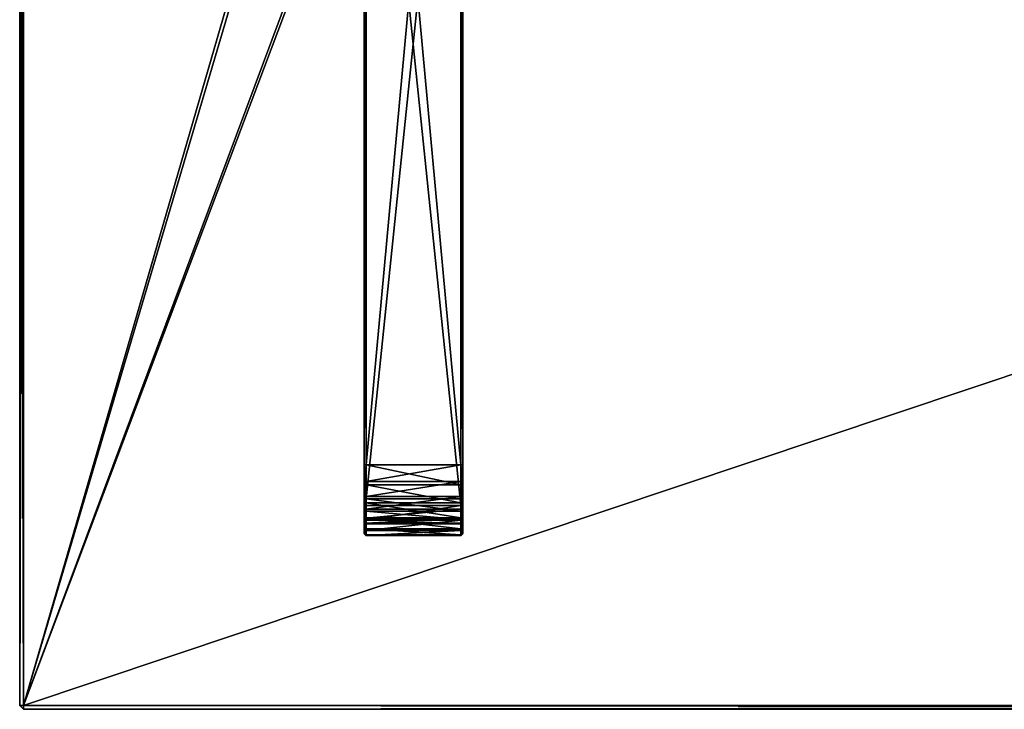
# Model space of a CAD drawing. Units: metres. Extents: x -0.5 to 0.5, y -0.35 to 0.
# Drawn here: x -0.5 to -0.25, y -0.35 to -0.18 of the extents above; entities that cross this region are included whole.
import ezdxf

# ---------------------------------------------------------------- set-up
doc = ezdxf.new("R2010")
doc.units = ezdxf.units.M
doc.header["$MEASUREMENT"] = 0
doc.layers.add('72_ARTEK_AKFURNITURE_D2_SH_ATTACH_UNDER', color=252, linetype='Continuous', lineweight=5)
doc.layers.add('72_ARTEK_AKFURNITURE_D2_SH_SHELFS', color=7, linetype='Continuous', lineweight=5)
for name, color, linetype in [('72_ARTEK_AKFURNITURE_D3_TB_KAARI_TABLE_METAL', 7, 'Continuous'), ('72_ARTEK_AKFURNITURE_D3_TB_KAARI_TABLE_TABLETOP_SHELF', 7, 'Continuous'), ('72_ARTEK_AKFURNITURE_D3_TB_KAARI_TABLE_TABLETOP_SHELF_SEAM', 7, 'Continuous'), ('72_ARTEK_INSERT', 7, 'Continuous')]:
    doc.layers.add(name, color=color, linetype=linetype)

# ---------------------------------------------------------------- blocks, each defined once
blk = doc.blocks.new('72_ARTEK_AKFURNITURE_D2_KAARI_HIGH_SHELF')
at = {"layer": '72_ARTEK_AKFURNITURE_D2_SH_SHELFS', "flags": 128}
blk.add_lwpolyline([(1, -0.349), (1, -0.001, 0.414214), (0.999, 0), (0.9135, 0), (0.9135, -0.051, -0.414214), (0.9115, -0.053), (0.8885, -0.053, -0.414214), (0.8865, -0.051), (0.8865, 0), (0.1135, 0), (0.1135, -0.051, -0.414214), (0.1115, -0.053), (0.0885, -0.053, -0.414214), (0.0865, -0.051), (0.0865, 0), (0.001, 0, 0.414214), (0, -0.001), (0, -0.349), (0.001, -0.349), (0.001, -0.35), (0.999, -0.35), (0.999, -0.349)], format="xyb", close=True, dxfattribs=at)
blk = doc.blocks.new('72_ARTEK_AKFURNITURE_D2_KAARI_HIGH_SHELF_ATTACH')
at = {"layer": '72_ARTEK_AKFURNITURE_D2_SH_ATTACH_UNDER', "flags": 128}
blk.add_lwpolyline([(0.0885, -0.053, -0.131652), (0.0875, -0.05273), (0.0875, -0.3055), (0.088, -0.306), (0.112, -0.306), (0.1125, -0.3055), (0.1125, -0.05273, -0.131652), (0.1115, -0.053)], format="xyb", close=True, dxfattribs=at)
blk = doc.blocks.new('72artek_akfurniture26558B65DED8845929BDE7E733FD958BB')
for name in ['72_ARTEK_AKFURNITURE_D2_KAARI_HIGH_SHELF', '72_ARTEK_AKFURNITURE_D2_KAARI_HIGH_SHELF_ATTACH']:
    blk.add_blockref(name, (-0.5, 0))
blk = doc.blocks.new('72ARTEK_AKFURNITURE_D3_KAARI_SHELF_200_FOLDED_1')
mesh = blk.add_polyface()
corners = [(0, -0.273, 0.3575), (0, -0.27786, 0.35681), (0.0005, -0.278, 0.35729), (0.0005, -0.278, 0.35729), (0.0005, -0.273, 0.358), (0, -0.273, 0.3575), (0.0005, -0.2816, 0.32771), (0.0245, -0.2816, 0.32771), (0.0245, -0.04907, 0.16489), (0.0005, -0.281, 0.35269), (0.0005, -0.27716, 0.35441), (0.0245, -0.27716, 0.35441), (0.0245, -0.2816, 0.32771), (0.025, -0.28189, 0.3273), (0.025, -0.04936, 0.16448), (0.0245, -0.273, 0.355), (0.0245, -0.27716, 0.35441), (0.0005, -0.27716, 0.35441), (0.0005, -0.27716, 0.35441), (0.0005, -0.273, 0.355), (0.0245, -0.273, 0.355), (0.0005, -0.04907, 0.16489), (0, -0.04936, 0.16448), (0, -0.28189, 0.3273), (0, -0.28189, 0.3273), (0.0005, -0.2816, 0.32771), (0.0005, -0.04907, 0.16489), (0, -0.273, 0.3555), (0, -0.273, 0.3575), (0, -0.01127, 0.3575), (0, -0.05051, 0.16284), (0, -0.28304, 0.32566), (0, -0.28189, 0.3273), (0, -0.28189, 0.3273), (0, -0.04936, 0.16448), (0, -0.05051, 0.16284), (0, -0.273, 0.3575), (0, -0.273, 0.3555), (0, -0.2773, 0.35489), (0, -0.2773, 0.35489), (0, -0.27786, 0.35681), (0, -0.273, 0.3575), (0.0005, -0.01177, 0.358), (0.0005, -0.273, 0.358), (0.0245, -0.273, 0.358), (0.0245, -0.278, 0.35729), (0.025, -0.27786, 0.35681), (0.025, -0.273, 0.3575), (0.025, -0.273, 0.3575), (0.0245, -0.273, 0.358), (0.0245, -0.278, 0.35729), (0.0005, -0.05079, 0.16243), (0.0245, -0.05079, 0.16243), (0.0245, -0.28332, 0.32526), (0.0245, -0.28332, 0.32526), (0.0005, -0.28332, 0.32526), (0.0005, -0.05079, 0.16243), (0, -0.28304, 0.32566), (0, -0.05051, 0.16284), (0.0005, -0.05079, 0.16243), (0.0005, -0.05079, 0.16243), (0.0005, -0.28332, 0.32526), (0, -0.28304, 0.32566), (0, -0.01127, 0.3575), (0, -0.273, 0.3575), (0.0005, -0.273, 0.358), (0.0245, -0.273, 0.358), (0.025, -0.273, 0.3575), (0.025, -0.01127, 0.3575), (0.025, -0.2773, 0.35489), (0.025, -0.27786, 0.35681), (0.025, -0.28233, 0.3548), (0.0245, -0.278, 0.35729), (0.0245, -0.273, 0.358), (0.0005, -0.273, 0.358), (0.0005, -0.273, 0.358), (0.0005, -0.278, 0.35729), (0.0245, -0.278, 0.35729), (0.025, -0.2773, 0.35489), (0.025, -0.273, 0.3555), (0.025, -0.273, 0.3575), (0.025, -0.273, 0.3575), (0.025, -0.27786, 0.35681), (0.025, -0.2773, 0.35489), (0.025, -0.01127, 0.3575), (0.025, -0.273, 0.3575), (0.025, -0.273, 0.3555), (0.0245, -0.01177, 0.355), (0.0245, -0.273, 0.355), (0.0005, -0.273, 0.355), (0.025, -0.273, 0.3555), (0.0245, -0.273, 0.355), (0.0245, -0.01177, 0.355), (0.025, -0.2773, 0.35489), (0.0245, -0.27716, 0.35441), (0.0245, -0.273, 0.355), (0.0245, -0.273, 0.355), (0.025, -0.273, 0.3555), (0.025, -0.2773, 0.35489), (0.0245, -0.281, 0.35269), (0.0245, -0.27716, 0.35441), (0.025, -0.2773, 0.35489), (0.0005, -0.273, 0.355), (0, -0.273, 0.3555), (0, -0.01127, 0.3555), (0.025, -0.05051, 0.16284), (0.025, -0.28304, 0.32566), (0.0245, -0.28332, 0.32526), (0.0245, -0.28332, 0.32526), (0.0245, -0.05079, 0.16243), (0.025, -0.05051, 0.16284), (0, -0.28126, 0.35311), (0, -0.2773, 0.35489), (0.0005, -0.27716, 0.35441), (0.0005, -0.273, 0.355), (0.0005, -0.27716, 0.35441), (0, -0.2773, 0.35489), (0, -0.2773, 0.35489), (0, -0.273, 0.3555), (0.0005, -0.273, 0.355), (0.025, -0.28189, 0.3273), (0.025, -0.28304, 0.32566), (0.025, -0.05051, 0.16284), (0.025, -0.05051, 0.16284), (0.025, -0.04936, 0.16448), (0.025, -0.28189, 0.3273)]
mesh.append_faces([[corners[k] for k in face] for face in [(0, 1, 2), (3, 4, 5), (6, 7, 8), (9, 10, 11), (12, 13, 14), (15, 16, 17), (18, 19, 20), (21, 22, 23), (24, 25, 26), (27, 28, 29), (30, 31, 32), (33, 34, 35), (36, 37, 38), (39, 40, 41), (42, 43, 44), (45, 46, 47), (48, 49, 50), (51, 52, 53), (54, 55, 56), (57, 58, 59), (60, 61, 62), (63, 64, 65), (66, 67, 68), (69, 70, 71), (72, 73, 74), (75, 76, 77), (78, 79, 80), (81, 82, 83), (84, 85, 86), (87, 88, 89), (90, 91, 92), (93, 94, 95), (96, 97, 98), (99, 100, 101), (102, 103, 104), (105, 106, 107), (108, 109, 110), (111, 112, 113), (114, 115, 116), (117, 118, 119), (120, 121, 122), (123, 124, 125)]], dxfattribs={"vtx2": -1})
mesh = blk.add_polyface()
corners = [(0.025, -0.04242, 0.15447), (0.0245, -0.04284, 0.1542), (0.0245, -0.04018, 0.1491), (0.0245, -0.04642, 0.1587), (0.0245, -0.04284, 0.1542), (0.025, -0.04242, 0.15447), (0.025, -0.04242, 0.15447), (0.025, -0.04606, 0.15905), (0.0245, -0.04642, 0.1587), (0.025, -0.05051, 0.16284), (0.0245, -0.05079, 0.16243), (0.0245, -0.04642, 0.1587), (0.0245, -0.04642, 0.1587), (0.025, -0.04606, 0.15905), (0.025, -0.05051, 0.16284), (0.0245, -0.04907, 0.16489), (0.0005, -0.04907, 0.16489), (0.0005, -0.2816, 0.32771), (0.025, -0.04936, 0.16448), (0.0245, -0.04907, 0.16489), (0.0245, -0.2816, 0.32771), (0, -0.01127, 0.3575), (0, -0.01127, 0.3555), (0, -0.273, 0.3555), (0.0005, -0.04032, 0.15583), (0.0005, -0.04426, 0.16078), (0.0245, -0.04426, 0.16078), (0.0245, -0.04907, 0.16489), (0.0245, -0.04426, 0.16078), (0.0005, -0.04426, 0.16078), (0.0005, -0.04426, 0.16078), (0.0005, -0.04907, 0.16489), (0.0245, -0.04907, 0.16489), (0, -0.04606, 0.15905), (0, -0.05051, 0.16284), (0, -0.04936, 0.16448), (0, -0.04936, 0.16448), (0, -0.04462, 0.16044), (0, -0.04606, 0.15905), (0.0245, -0.273, 0.358), (0.0245, -0.01177, 0.358), (0.0005, -0.01177, 0.358), (0, -0.04242, 0.15447), (0, -0.04606, 0.15905), (0, -0.04462, 0.16044), (0, -0.04462, 0.16044), (0, -0.04074, 0.15556), (0, -0.04242, 0.15447), (0, -0.04606, 0.15905), (0.0005, -0.04642, 0.1587), (0.0005, -0.05079, 0.16243), (0.0005, -0.05079, 0.16243), (0, -0.05051, 0.16284), (0, -0.04606, 0.15905), (0, -0.04242, 0.15447), (0.0005, -0.04284, 0.1542), (0.0005, -0.04642, 0.1587), (0.0005, -0.04642, 0.1587), (0, -0.04606, 0.15905), (0, -0.04242, 0.15447), (0.0005, -0.273, 0.358), (0.0005, -0.01177, 0.358), (0, -0.01127, 0.3575), (0.025, -0.01127, 0.3575), (0.0245, -0.01177, 0.358), (0.0245, -0.273, 0.358), (0.0245, -0.04642, 0.1587), (0.0245, -0.05079, 0.16243), (0.0005, -0.05079, 0.16243), (0.0005, -0.05079, 0.16243), (0.0005, -0.04642, 0.1587), (0.0245, -0.04642, 0.1587), (0.0245, -0.04284, 0.1542), (0.0245, -0.04642, 0.1587), (0.0005, -0.04642, 0.1587), (0.0005, -0.04642, 0.1587), (0.0005, -0.04284, 0.1542), (0.0245, -0.04284, 0.1542), (0.0245, -0.04018, 0.1491), (0.0245, -0.04284, 0.1542), (0.0005, -0.04284, 0.1542), (0.025, -0.273, 0.3555), (0.025, -0.01127, 0.3555), (0.025, -0.01127, 0.3575), (0.0005, -0.273, 0.355), (0.0005, -0.01177, 0.355), (0.0245, -0.01177, 0.355), (0.0245, -0.01177, 0.355), (0.025, -0.01127, 0.3555), (0.025, -0.273, 0.3555), (0.0245, -0.04907, 0.16489), (0.025, -0.04936, 0.16448), (0.025, -0.04462, 0.16044), (0.025, -0.04462, 0.16044), (0.0245, -0.04426, 0.16078), (0.0245, -0.04907, 0.16489), (0.0245, -0.04426, 0.16078), (0.025, -0.04462, 0.16044), (0.025, -0.04074, 0.15556), (0, -0.01127, 0.3555), (0.0005, -0.01177, 0.355), (0.0005, -0.273, 0.355), (0, -0.04074, 0.15556), (0, -0.04462, 0.16044), (0.0005, -0.04426, 0.16078), (0, -0.04462, 0.16044), (0, -0.04936, 0.16448), (0.0005, -0.04907, 0.16489), (0.0005, -0.04907, 0.16489), (0.0005, -0.04426, 0.16078), (0, -0.04462, 0.16044), (0.025, -0.04462, 0.16044), (0.025, -0.04606, 0.15905), (0.025, -0.04242, 0.15447), (0.025, -0.04242, 0.15447), (0.025, -0.04074, 0.15556), (0.025, -0.04462, 0.16044), (0.025, -0.04936, 0.16448), (0.025, -0.05051, 0.16284), (0.025, -0.04606, 0.15905), (0.025, -0.04606, 0.15905), (0.025, -0.04462, 0.16044), (0.025, -0.04936, 0.16448)]
mesh.append_faces([[corners[k] for k in face] for face in [(0, 1, 2), (3, 4, 5), (6, 7, 8), (9, 10, 11), (12, 13, 14), (15, 16, 17), (18, 19, 20), (21, 22, 23), (24, 25, 26), (27, 28, 29), (30, 31, 32), (33, 34, 35), (36, 37, 38), (39, 40, 41), (42, 43, 44), (45, 46, 47), (48, 49, 50), (51, 52, 53), (54, 55, 56), (57, 58, 59), (60, 61, 62), (63, 64, 65), (66, 67, 68), (69, 70, 71), (72, 73, 74), (75, 76, 77), (78, 79, 80), (81, 82, 83), (84, 85, 86), (87, 88, 89), (90, 91, 92), (93, 94, 95), (96, 97, 98), (99, 100, 101), (102, 103, 104), (105, 106, 107), (108, 109, 110), (111, 112, 113), (114, 115, 116), (117, 118, 119), (120, 121, 122)]], dxfattribs={"vtx2": -1})
mesh = blk.add_polyface()
corners = [(0, -0.27786, 0.35681), (0, -0.28233, 0.3548), (0.0005, -0.2826, 0.35523), (0.0005, -0.2826, 0.35523), (0.0005, -0.278, 0.35729), (0, -0.27786, 0.35681), (0, -0.28233, 0.3548), (0, -0.28607, 0.35163), (0.0005, -0.28645, 0.35197), (0.0005, -0.28645, 0.35197), (0.0005, -0.2826, 0.35523), (0, -0.28233, 0.3548), (0, -0.28304, 0.32566), (0.0005, -0.28332, 0.32526), (0.0005, -0.28701, 0.3287), (0.0005, -0.28653, 0.34647), (0.0005, -0.28421, 0.34997), (0.0245, -0.28421, 0.34997), (0.0245, -0.281, 0.35269), (0.0245, -0.28421, 0.34997), (0.0005, -0.28421, 0.34997), (0.0005, -0.28421, 0.34997), (0.0005, -0.281, 0.35269), (0.0245, -0.281, 0.35269), (0.0245, -0.27716, 0.35441), (0.0245, -0.281, 0.35269), (0.0005, -0.281, 0.35269), (0, -0.28304, 0.32566), (0, -0.28662, 0.32901), (0, -0.28507, 0.33027), (0, -0.28507, 0.33027), (0, -0.28189, 0.3273), (0, -0.28304, 0.32566), (0, -0.28233, 0.3548), (0, -0.28126, 0.35311), (0, -0.28458, 0.3503), (0, -0.28458, 0.3503), (0, -0.28607, 0.35163), (0, -0.28233, 0.3548), (0, -0.28233, 0.3548), (0, -0.27786, 0.35681), (0, -0.2773, 0.35489), (0, -0.2773, 0.35489), (0, -0.28126, 0.35311), (0, -0.28233, 0.3548), (0.0245, -0.28332, 0.32526), (0.025, -0.28304, 0.32566), (0.025, -0.28662, 0.32901), (0.0245, -0.28645, 0.35197), (0.025, -0.28607, 0.35163), (0.025, -0.28233, 0.3548), (0.025, -0.28233, 0.3548), (0.0245, -0.2826, 0.35523), (0.0245, -0.28645, 0.35197), (0.0245, -0.2826, 0.35523), (0.025, -0.28233, 0.3548), (0.025, -0.27786, 0.35681), (0.025, -0.27786, 0.35681), (0.0245, -0.278, 0.35729), (0.0245, -0.2826, 0.35523), (0.025, -0.28458, 0.3503), (0.025, -0.28126, 0.35311), (0.025, -0.28233, 0.3548), (0.025, -0.28233, 0.3548), (0.025, -0.28607, 0.35163), (0.025, -0.28458, 0.3503), (0.025, -0.28233, 0.3548), (0.025, -0.28126, 0.35311), (0.025, -0.2773, 0.35489), (0.0245, -0.2826, 0.35523), (0.0245, -0.278, 0.35729), (0.0005, -0.278, 0.35729), (0.0005, -0.278, 0.35729), (0.0005, -0.2826, 0.35523), (0.0245, -0.2826, 0.35523), (0.0245, -0.28645, 0.35197), (0.0245, -0.2826, 0.35523), (0.0005, -0.2826, 0.35523), (0.0005, -0.28701, 0.3287), (0.0005, -0.28332, 0.32526), (0.0245, -0.28332, 0.32526), (0.0245, -0.28468, 0.33058), (0.0245, -0.2816, 0.32771), (0.0005, -0.2816, 0.32771), (0.0005, -0.2816, 0.32771), (0.0005, -0.28468, 0.33058), (0.0245, -0.28468, 0.33058), (0.025, -0.2773, 0.35489), (0.025, -0.28126, 0.35311), (0.0245, -0.281, 0.35269), (0.0245, -0.28421, 0.34997), (0.0245, -0.281, 0.35269), (0.025, -0.28126, 0.35311), (0.025, -0.28126, 0.35311), (0.025, -0.28458, 0.3503), (0.0245, -0.28421, 0.34997), (0.0005, -0.28468, 0.33058), (0.0005, -0.2816, 0.32771), (0, -0.28189, 0.3273), (0, -0.28189, 0.3273), (0, -0.28507, 0.33027), (0.0005, -0.28468, 0.33058), (0.0005, -0.281, 0.35269), (0.0005, -0.28421, 0.34997), (0, -0.28458, 0.3503), (0, -0.28458, 0.3503), (0, -0.28126, 0.35311), (0.0005, -0.281, 0.35269), (0.0005, -0.27716, 0.35441), (0.0005, -0.281, 0.35269), (0, -0.28126, 0.35311), (0.0245, -0.2816, 0.32771), (0.0245, -0.28468, 0.33058), (0.025, -0.28507, 0.33027), (0.025, -0.28507, 0.33027), (0.025, -0.28189, 0.3273), (0.0245, -0.2816, 0.32771), (0.025, -0.28507, 0.33027), (0.025, -0.28662, 0.32901), (0.025, -0.28304, 0.32566), (0.025, -0.28304, 0.32566), (0.025, -0.28189, 0.3273), (0.025, -0.28507, 0.33027)]
mesh.append_faces([[corners[k] for k in face] for face in [(0, 1, 2), (3, 4, 5), (6, 7, 8), (9, 10, 11), (12, 13, 14), (15, 16, 17), (18, 19, 20), (21, 22, 23), (24, 25, 26), (27, 28, 29), (30, 31, 32), (33, 34, 35), (36, 37, 38), (39, 40, 41), (42, 43, 44), (45, 46, 47), (48, 49, 50), (51, 52, 53), (54, 55, 56), (57, 58, 59), (60, 61, 62), (63, 64, 65), (66, 67, 68), (69, 70, 71), (72, 73, 74), (75, 76, 77), (78, 79, 80), (81, 82, 83), (84, 85, 86), (87, 88, 89), (90, 91, 92), (93, 94, 95), (96, 97, 98), (99, 100, 101), (102, 103, 104), (105, 106, 107), (108, 109, 110), (111, 112, 113), (114, 115, 116), (117, 118, 119), (120, 121, 122)]], dxfattribs={"vtx2": -1})
mesh = blk.add_polyface()
corners = [(0.0005, -0.28645, 0.35197), (0, -0.28607, 0.35163), (0, -0.28879, 0.34755), (0, -0.28879, 0.34755), (0.0005, -0.28924, 0.34776), (0.0005, -0.28645, 0.35197), (0, -0.28879, 0.34755), (0, -0.29026, 0.34287), (0.0005, -0.29076, 0.34295), (0.0005, -0.29076, 0.34295), (0.0005, -0.28924, 0.34776), (0, -0.28879, 0.34755), (0.0005, -0.29076, 0.34295), (0, -0.29026, 0.34287), (0, -0.29038, 0.33797), (0, -0.29038, 0.33797), (0.0005, -0.29088, 0.33791), (0.0005, -0.29076, 0.34295), (0, -0.29038, 0.33797), (0, -0.28914, 0.33322), (0.0005, -0.2896, 0.33303), (0.0005, -0.2896, 0.33303), (0.0005, -0.29088, 0.33791), (0, -0.29038, 0.33797), (0.0005, -0.2896, 0.33303), (0, -0.28914, 0.33322), (0, -0.28662, 0.32901), (0, -0.28662, 0.32901), (0.0005, -0.28701, 0.3287), (0.0005, -0.2896, 0.33303), (0.0005, -0.28701, 0.3287), (0, -0.28662, 0.32901), (0, -0.28304, 0.32566), (0, -0.28662, 0.32901), (0, -0.28914, 0.33322), (0, -0.28729, 0.334), (0, -0.28729, 0.334), (0, -0.28507, 0.33027), (0, -0.28662, 0.32901), (0, -0.28914, 0.33322), (0, -0.29038, 0.33797), (0, -0.2884, 0.3382), (0, -0.2884, 0.3382), (0, -0.28729, 0.334), (0, -0.28914, 0.33322), (0, -0.29038, 0.33797), (0, -0.29026, 0.34287), (0, -0.28829, 0.34254), (0, -0.28829, 0.34254), (0, -0.2884, 0.3382), (0, -0.29038, 0.33797), (0, -0.29026, 0.34287), (0, -0.28879, 0.34755), (0, -0.28698, 0.34669), (0, -0.28698, 0.34669), (0, -0.28829, 0.34254), (0, -0.29026, 0.34287), (0, -0.28607, 0.35163), (0, -0.28458, 0.3503), (0, -0.28698, 0.34669), (0, -0.28698, 0.34669), (0, -0.28879, 0.34755), (0, -0.28607, 0.35163), (0.0005, -0.2826, 0.35523), (0.0005, -0.28645, 0.35197), (0.0245, -0.28645, 0.35197), (0.0005, -0.28645, 0.35197), (0.0005, -0.28924, 0.34776), (0.0245, -0.28924, 0.34776), (0.0005, -0.28924, 0.34776), (0.0005, -0.29076, 0.34295), (0.0245, -0.29076, 0.34295), (0.0005, -0.29076, 0.34295), (0.0005, -0.29088, 0.33791), (0.0245, -0.29088, 0.33791), (0.0005, -0.29088, 0.33791), (0.0005, -0.2896, 0.33303), (0.0245, -0.2896, 0.33303), (0.0005, -0.2896, 0.33303), (0.0005, -0.28701, 0.3287), (0.0245, -0.28701, 0.3287), (0.0005, -0.28468, 0.33058), (0.0005, -0.28683, 0.33419), (0.0245, -0.28683, 0.33419), (0.0005, -0.28683, 0.33419), (0.0005, -0.2879, 0.33826), (0.0245, -0.2879, 0.33826), (0.0005, -0.2879, 0.33826), (0.0005, -0.2878, 0.34246), (0.0245, -0.2878, 0.34246), (0.0005, -0.2878, 0.34246), (0.0005, -0.28653, 0.34647), (0.0245, -0.28653, 0.34647), (0, -0.28729, 0.334), (0.0005, -0.28683, 0.33419), (0.0005, -0.28468, 0.33058), (0.0005, -0.28468, 0.33058), (0, -0.28507, 0.33027), (0, -0.28729, 0.334), (0, -0.2884, 0.3382), (0.0005, -0.2879, 0.33826), (0.0005, -0.28683, 0.33419), (0.0005, -0.28683, 0.33419), (0, -0.28729, 0.334), (0, -0.2884, 0.3382), (0.0005, -0.2878, 0.34246), (0.0005, -0.2879, 0.33826), (0, -0.2884, 0.3382), (0, -0.2884, 0.3382), (0, -0.28829, 0.34254), (0.0005, -0.2878, 0.34246), (0.0005, -0.28653, 0.34647), (0.0005, -0.2878, 0.34246), (0, -0.28829, 0.34254), (0, -0.28829, 0.34254), (0, -0.28698, 0.34669), (0.0005, -0.28653, 0.34647), (0.0005, -0.28421, 0.34997), (0.0005, -0.28653, 0.34647), (0, -0.28698, 0.34669), (0, -0.28698, 0.34669), (0, -0.28458, 0.3503), (0.0005, -0.28421, 0.34997)]
mesh.append_faces([[corners[k] for k in face] for face in [(0, 1, 2), (3, 4, 5), (6, 7, 8), (9, 10, 11), (12, 13, 14), (15, 16, 17), (18, 19, 20), (21, 22, 23), (24, 25, 26), (27, 28, 29), (30, 31, 32), (33, 34, 35), (36, 37, 38), (39, 40, 41), (42, 43, 44), (45, 46, 47), (48, 49, 50), (51, 52, 53), (54, 55, 56), (57, 58, 59), (60, 61, 62), (63, 64, 65), (66, 67, 68), (69, 70, 71), (72, 73, 74), (75, 76, 77), (78, 79, 80), (81, 82, 83), (84, 85, 86), (87, 88, 89), (90, 91, 92), (93, 94, 95), (96, 97, 98), (99, 100, 101), (102, 103, 104), (105, 106, 107), (108, 109, 110), (111, 112, 113), (114, 115, 116), (117, 118, 119), (120, 121, 122)]], dxfattribs={"vtx2": -1})
mesh = blk.add_polyface()
corners = [(0.0245, -0.28421, 0.34997), (0.0245, -0.28653, 0.34647), (0.0005, -0.28653, 0.34647), (0.025, -0.28662, 0.32901), (0.0245, -0.28701, 0.3287), (0.0245, -0.28332, 0.32526), (0.0245, -0.28701, 0.3287), (0.025, -0.28662, 0.32901), (0.025, -0.28914, 0.33322), (0.025, -0.28914, 0.33322), (0.0245, -0.2896, 0.33303), (0.0245, -0.28701, 0.3287), (0.0245, -0.2896, 0.33303), (0.025, -0.28914, 0.33322), (0.025, -0.29038, 0.33797), (0.025, -0.29038, 0.33797), (0.0245, -0.29088, 0.33791), (0.0245, -0.2896, 0.33303), (0.0245, -0.29088, 0.33791), (0.025, -0.29038, 0.33797), (0.025, -0.29026, 0.34287), (0.025, -0.29026, 0.34287), (0.0245, -0.29076, 0.34295), (0.0245, -0.29088, 0.33791), (0.0245, -0.29076, 0.34295), (0.025, -0.29026, 0.34287), (0.025, -0.28879, 0.34755), (0.025, -0.28879, 0.34755), (0.0245, -0.28924, 0.34776), (0.0245, -0.29076, 0.34295), (0.0245, -0.28924, 0.34776), (0.025, -0.28879, 0.34755), (0.025, -0.28607, 0.35163), (0.025, -0.28607, 0.35163), (0.0245, -0.28645, 0.35197), (0.0245, -0.28924, 0.34776), (0.025, -0.28698, 0.34669), (0.025, -0.28458, 0.3503), (0.025, -0.28607, 0.35163), (0.025, -0.28607, 0.35163), (0.025, -0.28879, 0.34755), (0.025, -0.28698, 0.34669), (0.0245, -0.28924, 0.34776), (0.0245, -0.28645, 0.35197), (0.0005, -0.28645, 0.35197), (0.0245, -0.29076, 0.34295), (0.0245, -0.28924, 0.34776), (0.0005, -0.28924, 0.34776), (0.0245, -0.29088, 0.33791), (0.0245, -0.29076, 0.34295), (0.0005, -0.29076, 0.34295), (0.0245, -0.2896, 0.33303), (0.0245, -0.29088, 0.33791), (0.0005, -0.29088, 0.33791), (0.0245, -0.28701, 0.3287), (0.0245, -0.2896, 0.33303), (0.0005, -0.2896, 0.33303), (0.0245, -0.28332, 0.32526), (0.0245, -0.28701, 0.3287), (0.0005, -0.28701, 0.3287), (0.0245, -0.28683, 0.33419), (0.0245, -0.28468, 0.33058), (0.0005, -0.28468, 0.33058), (0.0245, -0.2879, 0.33826), (0.0245, -0.28683, 0.33419), (0.0005, -0.28683, 0.33419), (0.0245, -0.2878, 0.34246), (0.0245, -0.2879, 0.33826), (0.0005, -0.2879, 0.33826), (0.0245, -0.28653, 0.34647), (0.0245, -0.2878, 0.34246), (0.0005, -0.2878, 0.34246), (0.025, -0.28698, 0.34669), (0.0245, -0.28653, 0.34647), (0.0245, -0.28421, 0.34997), (0.0245, -0.28421, 0.34997), (0.025, -0.28458, 0.3503), (0.025, -0.28698, 0.34669), (0.0245, -0.2878, 0.34246), (0.0245, -0.28653, 0.34647), (0.025, -0.28698, 0.34669), (0.025, -0.28698, 0.34669), (0.025, -0.28829, 0.34254), (0.0245, -0.2878, 0.34246), (0.025, -0.2884, 0.3382), (0.0245, -0.2879, 0.33826), (0.0245, -0.2878, 0.34246), (0.0245, -0.2878, 0.34246), (0.025, -0.28829, 0.34254), (0.025, -0.2884, 0.3382), (0.025, -0.28729, 0.334), (0.0245, -0.28683, 0.33419), (0.0245, -0.2879, 0.33826), (0.0245, -0.2879, 0.33826), (0.025, -0.2884, 0.3382), (0.025, -0.28729, 0.334), (0.025, -0.28507, 0.33027), (0.0245, -0.28468, 0.33058), (0.0245, -0.28683, 0.33419), (0.0245, -0.28683, 0.33419), (0.025, -0.28729, 0.334), (0.025, -0.28507, 0.33027), (0.025, -0.28729, 0.334), (0.025, -0.28914, 0.33322), (0.025, -0.28662, 0.32901), (0.025, -0.28662, 0.32901), (0.025, -0.28507, 0.33027), (0.025, -0.28729, 0.334), (0.025, -0.2884, 0.3382), (0.025, -0.29038, 0.33797), (0.025, -0.28914, 0.33322), (0.025, -0.28914, 0.33322), (0.025, -0.28729, 0.334), (0.025, -0.2884, 0.3382), (0.025, -0.28829, 0.34254), (0.025, -0.29026, 0.34287), (0.025, -0.29038, 0.33797), (0.025, -0.29038, 0.33797), (0.025, -0.2884, 0.3382), (0.025, -0.28829, 0.34254), (0.025, -0.28698, 0.34669), (0.025, -0.28879, 0.34755), (0.025, -0.29026, 0.34287), (0.025, -0.29026, 0.34287), (0.025, -0.28829, 0.34254), (0.025, -0.28698, 0.34669)]
mesh.append_faces([[corners[k] for k in face] for face in [(0, 1, 2), (3, 4, 5), (6, 7, 8), (9, 10, 11), (12, 13, 14), (15, 16, 17), (18, 19, 20), (21, 22, 23), (24, 25, 26), (27, 28, 29), (30, 31, 32), (33, 34, 35), (36, 37, 38), (39, 40, 41), (42, 43, 44), (45, 46, 47), (48, 49, 50), (51, 52, 53), (54, 55, 56), (57, 58, 59), (60, 61, 62), (63, 64, 65), (66, 67, 68), (69, 70, 71), (72, 73, 74), (75, 76, 77), (78, 79, 80), (81, 82, 83), (84, 85, 86), (87, 88, 89), (90, 91, 92), (93, 94, 95), (96, 97, 98), (99, 100, 101), (102, 103, 104), (105, 106, 107), (108, 109, 110), (111, 112, 113), (114, 115, 116), (117, 118, 119), (120, 121, 122), (123, 124, 125)]], dxfattribs={"vtx2": -1})
blk = doc.blocks.new('72ARTEK_AKFURNITURE_D3_KAARI_SHELF_100_TABLETOP_1')
mesh = blk.add_polyface()
corners = [(0.998, -0.348), (0.88609, -0.05141, 0), (0.8875, -0.052, 0), (0.9105, -0.052, 0), (0.998, -0.348), (0.8875, -0.052, 0), (0.1125, -0.05, 0), (0.8855, -0.05, 0), (0.88609, -0.05141, 0), (0.88609, -0.05141, 0), (0.11191, -0.05141, 0), (0.1125, -0.05, 0), (0.9105, -0.052, 0), (0.91191, -0.05141, 0), (0.998, -0.348), (0.9125, -0.05, 0), (0.9125, 0, 0), (0.998, 0, 0), (0, 0, 0), (0.0855, 0, 0), (0.0855, -0.05, 0), (0.998, -0.348), (0, -0.348), (0.11191, -0.05141, 0), (0.11191, -0.05141, 0), (0.88609, -0.05141, 0), (0.998, -0.348), (0.88609, -0.05141, 0.022), (0.11191, -0.05141, 0.022), (0, -0.348, 0.022), (0, -0.348, 0.022), (0.998, -0.348, 0.022), (0.88609, -0.05141, 0.022), (0.91191, -0.05141, 0), (0.998, 0, 0), (0.998, -0.348), (0.998, 0, 0.022), (0.9125, -0.05, 0.022), (0.91191, -0.05141, 0.022), (0.08609, -0.05141, 0.022), (0, 0, 0.022), (0, -0.348, 0.022), (0.91191, -0.05141, 0), (0.9125, -0.05, 0), (0.998, 0, 0), (0.0855, -0.05, 0.022), (0.0855, 0, 0.022), (0, 0, 0.022), (0.998, -0.348, 0.022), (0.9105, -0.052, 0.022), (0.8875, -0.052, 0.022), (0.1105, -0.052, 0.022), (0.0875, -0.052, 0.022), (0, -0.348, 0.022), (0.11191, -0.05141, 0.022), (0.1105, -0.052, 0.022), (0, -0.348, 0.022), (0.998, -0.348, 0.022), (0.998, 0, 0.022), (0.91191, -0.05141, 0.022), (0.0875, -0.052, 0.022), (0.08609, -0.05141, 0.022), (0, -0.348, 0.022), (0.998, -0.348, 0.022), (0.91191, -0.05141, 0.022), (0.9105, -0.052, 0.022), (0.998, 0, 0.022), (0.9125, 0, 0.022), (0.9125, -0.05, 0.022), (0, -0.348), (0.1105, -0.052, 0), (0.11191, -0.05141, 0), (0.08609, -0.05141, 0.022), (0.0855, -0.05, 0.022), (0, 0, 0.022), (0.1125, -0.05, 0), (0.1125, 0, 0), (0.8855, 0, 0), (0.8855, 0, 0), (0.8855, -0.05, 0), (0.1125, -0.05, 0), (0.8855, -0.05, 0.022), (0.1125, -0.05, 0.022), (0.11191, -0.05141, 0.022), (0.11191, -0.05141, 0.022), (0.88609, -0.05141, 0.022), (0.8855, -0.05, 0.022), (0.8855, -0.05, 0.022), (0.8855, 0, 0.022), (0.1125, 0, 0.022), (0.1125, 0, 0.022), (0.1125, -0.05, 0.022), (0.8855, -0.05, 0.022), (0.998, -0.348, 0.022), (0.8875, -0.052, 0.022), (0.88609, -0.05141, 0.022), (0, -0.348), (0.0875, -0.052, 0), (0.1105, -0.052, 0), (0, -0.348), (0, 0, 0), (0.08609, -0.05141, 0), (0, 0, 0), (0.0855, -0.05, 0), (0.08609, -0.05141, 0), (0, -0.348), (0.08609, -0.05141, 0), (0.0875, -0.052, 0)]
mesh.append_faces([[corners[k] for k in face] for face in [(0, 1, 2), (3, 4, 5), (12, 13, 14), (15, 16, 17), (18, 19, 20), (33, 34, 35), (36, 37, 38), (39, 40, 41), (42, 43, 44), (45, 46, 47), (48, 49, 50), (51, 52, 53), (54, 55, 56), (57, 58, 59), (60, 61, 62), (63, 64, 65), (66, 67, 68), (69, 70, 71), (72, 73, 74), (93, 94, 95), (96, 97, 98), (99, 100, 101), (102, 103, 104), (105, 106, 107)]])
mesh.append_faces([[corners[k] for k in face] for face in [(6, 7, 8), (9, 10, 11), (21, 22, 23), (24, 25, 26), (27, 28, 29), (30, 31, 32), (75, 76, 77), (78, 79, 80), (81, 82, 83), (84, 85, 86), (87, 88, 89), (90, 91, 92)]], dxfattribs={"vtx2": -1})
blk = doc.blocks.new('72ARTEK_AKFURNITURE_D3_KAARI_SHELF_100_TABLETOP_SEAM_1')
mesh = blk.add_polyface()
corners = [(0.999, -0.35, 0.001), (0.999, -0.35, 0.021), (0.001, -0.35, 0.021), (0.001, -0.35, 0.021), (0.001, -0.35, 0.001), (0.999, -0.35, 0.001), (1, -0.001, 0.001), (1, -0.001, 0.021), (1, -0.349, 0.021), (1, -0.349, 0.021), (1, -0.349, 0.001), (1, -0.001, 0.001), (0.0865, 0, 0.001), (0.001, 0, 0.001), (0.001, 0, 0.021), (0.001, 0, 0.021), (0.0865, 0, 0.021), (0.0865, 0, 0.001), (0.1115, -0.053, 0.022), (0.1115, -0.053, 0), (0.0885, -0.053, 0), (0.0885, -0.053, 0), (0.0885, -0.053, 0.022), (0.1115, -0.053, 0.022), (0.1135, -0.001, 0), (0.1135, -0.051, 0), (0.1135, -0.051, 0.022), (0.1135, -0.051, 0.022), (0.1135, -0.001, 0.022), (0.1135, -0.001, 0), (0.9135, 0, 0.021), (0.999, 0, 0.021), (0.999, 0, 0.001), (0.999, 0, 0.001), (0.9135, 0, 0.001), (0.9135, 0, 0.021), (0, -0.349, 0.001), (0, -0.349, 0.021), (0, -0.001, 0.021), (0, -0.001, 0.021), (0, -0.001, 0.001), (0, -0.349, 0.001), (0.001, -0.35, 0.001), (0.001, -0.349), (0.999, -0.349), (0.999, -0.349), (0.999, -0.35, 0.001), (0.001, -0.35, 0.001), (0.1135, -0.001, 0.022), (0.1135, 0, 0.021), (0.1135, 0, 0.001), (0.1135, 0, 0.001), (0.1135, -0.001, 0), (0.1135, -0.001, 0.022), (0.999, -0.349, 0.022), (1, -0.349, 0.021), (1, -0.001, 0.021), (1, -0.001, 0.021), (0.999, -0.001, 0.022), (0.999, -0.349, 0.022), (1, -0.001, 0.001), (0.999, 0, 0.001), (0.999, 0, 0.021), (0.999, 0, 0.021), (1, -0.001, 0.021), (1, -0.001, 0.001), (0.0865, -0.051, 0), (0.0865, -0.001, 0), (0.0865, -0.001, 0.022), (0.0865, -0.001, 0.022), (0.0865, -0.051, 0.022), (0.0865, -0.051, 0), (0.999, -0.001, 0), (1, -0.001, 0.001), (1, -0.349, 0.001), (1, -0.349, 0.001), (0.999, -0.349), (0.999, -0.001, 0), (0.88709, -0.05241, 0.022), (0.88709, -0.05241, 0), (0.8865, -0.051, 0), (0.8865, -0.051, 0), (0.8865, -0.051, 0.022), (0.88709, -0.05241, 0.022), (0.91291, -0.05241, 0.022), (0.91291, -0.05241, 0), (0.9115, -0.053, 0), (0.9115, -0.053, 0), (0.9115, -0.053, 0.022), (0.91291, -0.05241, 0.022), (0.9135, -0.001, 0.022), (0.999, -0.001, 0.022), (0.999, 0, 0.021), (0.999, 0, 0.021), (0.9135, 0, 0.021), (0.9135, -0.001, 0.022), (0.0865, 0, 0.021), (0.001, 0, 0.021), (0.001, -0.001, 0.022), (0.001, -0.001, 0.022), (0.0865, -0.001, 0.022), (0.0865, 0, 0.021), (0, -0.001, 0.021), (0.001, 0, 0.021), (0.001, 0, 0.001), (0.001, 0, 0.001), (0, -0.001, 0.001), (0, -0.001, 0.021), (0.8885, -0.053, 0.022), (0.8885, -0.053, 0), (0.88709, -0.05241, 0), (0.88709, -0.05241, 0), (0.88709, -0.05241, 0.022), (0.8885, -0.053, 0.022), (0.9135, -0.051, 0.022), (0.9135, -0.051, 0), (0.91291, -0.05241, 0), (0.91291, -0.05241, 0), (0.91291, -0.05241, 0.022), (0.9135, -0.051, 0.022), (0.0865, 0, 0.001), (0.0865, 0, 0.021), (0.0865, -0.001, 0.022), (0.0865, -0.001, 0.022), (0.0865, -0.001, 0), (0.0865, 0, 0.001), (0.0865, -0.001, 0), (0.001, -0.001, 0), (0.001, 0, 0.001), (0.001, 0, 0.001), (0.0865, 0, 0.001), (0.0865, -0.001, 0), (0.08709, -0.05241, 0.022), (0.08709, -0.05241, 0), (0.0865, -0.051, 0), (0.0865, -0.051, 0), (0.0865, -0.051, 0.022), (0.08709, -0.05241, 0.022), (0.9135, 0, 0.001), (0.999, 0, 0.001), (0.999, -0.001, 0), (0.999, -0.001, 0), (0.9135, -0.001, 0), (0.9135, 0, 0.001), (0.001, -0.001, 0.022), (0, -0.001, 0.021), (0, -0.349, 0.021), (0, -0.349, 0.021), (0.001, -0.349, 0.022), (0.001, -0.001, 0.022), (0.001, -0.349), (0, -0.349, 0.001), (0, -0.001, 0.001), (0, -0.001, 0.001), (0.001, -0.001, 0), (0.001, -0.349), (0.11291, -0.05241, 0.022), (0.11291, -0.05241, 0), (0.1115, -0.053, 0), (0.1115, -0.053, 0), (0.1115, -0.053, 0.022), (0.11291, -0.05241, 0.022), (0.0885, -0.053, 0.022), (0.0885, -0.053, 0), (0.08709, -0.05241, 0), (0.08709, -0.05241, 0), (0.08709, -0.05241, 0.022), (0.0885, -0.053, 0.022), (0.1135, -0.051, 0.022), (0.1135, -0.051, 0), (0.11291, -0.05241, 0), (0.11291, -0.05241, 0), (0.11291, -0.05241, 0.022), (0.1135, -0.051, 0.022), (0.9115, -0.053, 0.022), (0.9115, -0.053, 0), (0.8885, -0.053, 0), (0.8885, -0.053, 0), (0.8885, -0.053, 0.022), (0.9115, -0.053, 0.022), (0.9135, -0.001, 0), (0.9135, -0.051, 0), (0.9135, -0.051, 0.022), (0.9135, -0.051, 0.022), (0.9135, -0.001, 0.022), (0.9135, -0.001, 0), (0, -0.001, 0.001), (0.001, 0, 0.001), (0.001, -0.001, 0), (0.9135, -0.001, 0.022), (0.9135, 0, 0.021), (0.9135, 0, 0.001), (0.9135, 0, 0.001), (0.9135, -0.001, 0), (0.9135, -0.001, 0.022), (0.001, -0.35, 0.001), (0, -0.349, 0.001), (0.001, -0.349), (1, -0.349, 0.001), (0.999, -0.35, 0.001), (0.999, -0.349), (0.999, 0, 0.001), (1, -0.001, 0.001), (0.999, -0.001, 0), (0.8865, -0.051, 0), (0.8865, -0.001, 0), (0.8865, -0.001, 0.022), (0.8865, -0.001, 0.022), (0.8865, -0.051, 0.022), (0.8865, -0.051, 0), (0.001, -0.001, 0.022), (0.001, 0, 0.021), (0, -0.001, 0.021), (0.001, -0.35, 0.021), (0.001, -0.349, 0.022), (0, -0.349, 0.021), (0.8865, 0, 0.001), (0.8865, 0, 0.021), (0.8865, -0.001, 0.022), (0.8865, -0.001, 0.022), (0.8865, -0.001, 0), (0.8865, 0, 0.001), (1, -0.349, 0.021), (0.999, -0.349, 0.022), (0.999, -0.35, 0.021), (1, -0.001, 0.021), (0.999, 0, 0.021), (0.999, -0.001, 0.022), (0.8865, -0.001, 0.022), (0.8865, 0, 0.021), (0.1135, 0, 0.021), (0.1135, 0, 0.021), (0.1135, -0.001, 0.022), (0.8865, -0.001, 0.022), (0.8865, 0, 0.001), (0.8865, -0.001, 0), (0.1135, -0.001, 0), (0.1135, -0.001, 0), (0.1135, 0, 0.001), (0.8865, 0, 0.001), (0.8865, 0, 0.001), (0.1135, 0, 0.001), (0.1135, 0, 0.021), (0.1135, 0, 0.021), (0.8865, 0, 0.021), (0.8865, 0, 0.001), (0, -0.349, 0.001), (0.001, -0.35, 0.001), (0.001, -0.35, 0.021), (0.001, -0.35, 0.021), (0, -0.349, 0.021), (0, -0.349, 0.001), (0.999, -0.35, 0.021), (0.999, -0.349, 0.022), (0.001, -0.349, 0.022), (0.001, -0.349, 0.022), (0.001, -0.35, 0.021), (0.999, -0.35, 0.021), (1, -0.349, 0.021), (0.999, -0.35, 0.021), (0.999, -0.35, 0.001), (0.999, -0.35, 0.001), (1, -0.349, 0.001), (1, -0.349, 0.021)]
mesh.append_faces([[corners[k] for k in face] for face in [(186, 187, 188), (195, 196, 197), (198, 199, 200), (201, 202, 203), (210, 211, 212), (213, 214, 215), (222, 223, 224), (225, 226, 227)]])
mesh.append_faces([[corners[k] for k in face] for face in [(0, 1, 2), (3, 4, 5), (6, 7, 8), (9, 10, 11), (12, 13, 14), (15, 16, 17), (18, 19, 20), (21, 22, 23), (24, 25, 26), (27, 28, 29), (30, 31, 32), (33, 34, 35), (36, 37, 38), (39, 40, 41), (42, 43, 44), (45, 46, 47), (48, 49, 50), (51, 52, 53), (54, 55, 56), (57, 58, 59), (60, 61, 62), (63, 64, 65), (66, 67, 68), (69, 70, 71), (72, 73, 74), (75, 76, 77), (78, 79, 80), (81, 82, 83), (84, 85, 86), (87, 88, 89), (90, 91, 92), (93, 94, 95), (96, 97, 98), (99, 100, 101), (102, 103, 104), (105, 106, 107), (108, 109, 110), (111, 112, 113), (114, 115, 116), (117, 118, 119), (120, 121, 122), (123, 124, 125), (126, 127, 128), (129, 130, 131), (132, 133, 134), (135, 136, 137), (138, 139, 140), (141, 142, 143), (144, 145, 146), (147, 148, 149), (150, 151, 152), (153, 154, 155), (156, 157, 158), (159, 160, 161), (162, 163, 164), (165, 166, 167), (168, 169, 170), (171, 172, 173), (174, 175, 176), (177, 178, 179), (180, 181, 182), (183, 184, 185), (189, 190, 191), (192, 193, 194), (204, 205, 206), (207, 208, 209), (216, 217, 218), (219, 220, 221), (228, 229, 230), (231, 232, 233), (234, 235, 236), (237, 238, 239), (240, 241, 242), (243, 244, 245), (246, 247, 248), (249, 250, 251), (252, 253, 254), (255, 256, 257), (258, 259, 260), (261, 262, 263)]], dxfattribs={"vtx2": -1})
blk = doc.blocks.new('EDWG3DFD9F7C376844DABD9AFFBCABA6D981')
at = {"color": 7}
blk.add_blockref('72artek_akfurniture26558B65DED8845929BDE7E733FD958BB', (0, 0), dxfattribs=at)
at = {"layer": '72_ARTEK_AKFURNITURE_D3_TB_KAARI_TABLE_METAL', "color": 0}
for p in [(-0.4125, -0.015, 0.374), (-0.4125, -0.015, 0.748), (-0.4125, -0.015, 1.122), (-0.4125, -0.015, 1.496), (-0.4125, -0.015)]:
    blk.add_blockref('72ARTEK_AKFURNITURE_D3_KAARI_SHELF_200_FOLDED_1', p, dxfattribs=at)
at = {"layer": '72_ARTEK_AKFURNITURE_D3_TB_KAARI_TABLE_TABLETOP_SHELF', "color": 0}
for p in [(-0.499, -0.001, 0.358), (-0.499, -0.001, 0.732), (-0.499, -0.001, 1.106), (-0.499, -0.001, 1.48), (-0.499, -0.001, 1.854)]:
    blk.add_blockref('72ARTEK_AKFURNITURE_D3_KAARI_SHELF_100_TABLETOP_1', p, dxfattribs=at)
at = {"layer": '72_ARTEK_AKFURNITURE_D3_TB_KAARI_TABLE_TABLETOP_SHELF_SEAM', "color": 0}
for p in [(-0.5, 0, 0.358), (-0.5, 0, 0.732), (-0.5, 0, 1.106), (-0.5, 0, 1.48), (-0.5, 0, 1.854)]:
    blk.add_blockref('72ARTEK_AKFURNITURE_D3_KAARI_SHELF_100_TABLETOP_SEAM_1', p, dxfattribs=at)
blk = doc.blocks.new('EDWG91E6B55AD12540DFA16195968AEE4BDA')
at = {"layer": '72_ARTEK_INSERT'}
blk.add_blockref('EDWG3DFD9F7C376844DABD9AFFBCABA6D981', (0.5, 0), dxfattribs=at)

msp = doc.modelspace()

# ---------------------------------------------------------------- block references
msp.add_blockref('EDWG91E6B55AD12540DFA16195968AEE4BDA', (-0.5, 0, 0.1361))

doc.saveas('drawing.dxf')
